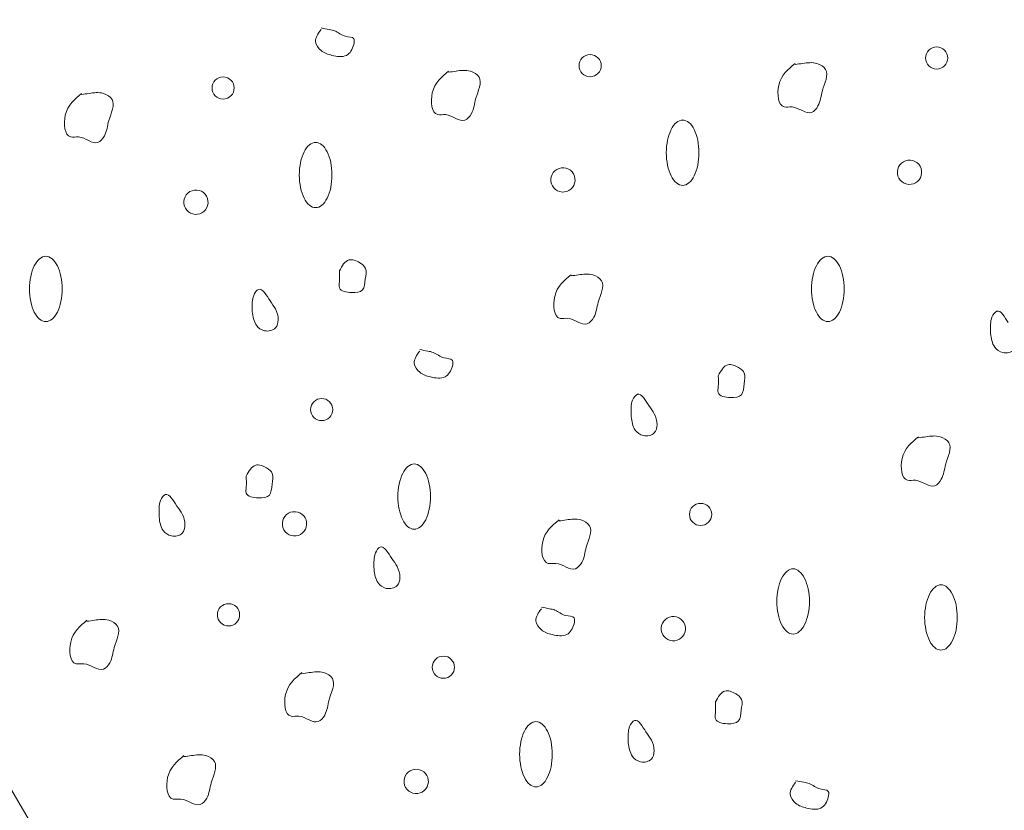
# Model space of a CAD drawing. Units: inches. Extents: x 4569 to 12419, y -27878 to -22389.
# Drawn here: x 5306 to 6026, y -26007 to -25429 of the extents above; entities that cross this region are included whole.
import ezdxf

# ---------------------------------------------------------------- set-up
doc = ezdxf.new("R2010")
doc.units = ezdxf.units.IN
doc.header["$MEASUREMENT"] = 0
doc.layers.add('GRAVEL', color=36, linetype='Continuous', lineweight=13)

msp = doc.modelspace()

# ---------------------------------------------------------------- linework, layer by layer
at = {"layer": 'GRAVEL'}
msp.add_line((4829.16, -25196.91), (5670.47, -26618.73), dxfattribs=at)
for points in [[(5526.43, -25436.05), (5524.28, -25439), (5522.14, -25441.95), (5522.45, -25445.01)], [(5532.4, -25436.05), (5530.39, -25435.68), (5528.41, -25435.31), (5526.43, -25434.95)], [(5536.38, -25437.05), (5535.14, -25436.56), (5533.76, -25436.3), (5532.4, -25436.05)], [(5544.34, -25441.03), (5541.14, -25440.27), (5539.07, -25438.11), (5536.38, -25437.05)], [(5550.31, -25442.82), (5549.39, -25441.4), (5546.59, -25441.56), (5544.34, -25441.03)], [(5522.45, -25445.01), (5522.68, -25447.39), (5524.4, -25449.85), (5526.43, -25451.51)], [(5544.96, -25454.96), (5547.63, -25453.63), (5549.41, -25450.58), (5550.31, -25447)], [(5550.31, -25447), (5550.71, -25445.44), (5550.93, -25443.78), (5550.31, -25442.82)], [(5526.43, -25451.51), (5528.73, -25453.4), (5531.43, -25454.26), (5534.39, -25454.96)], [(5534.39, -25454.96), (5538, -25455.81), (5542.02, -25456.43), (5544.96, -25454.96)], [(5873.18, -25460.9), (5868.09, -25465.07), (5863.01, -25469.23), (5861.24, -25476.83)], [(5878.6, -25460.9), (5876.79, -25461.17), (5874.98, -25461.43), (5873.18, -25461.69)], [(5889.1, -25460.9), (5885.59, -25459.88), (5882.08, -25460.4), (5878.6, -25460.9)], [(5895.46, -25465.23), (5894.26, -25463.21), (5891.68, -25461.65), (5889.1, -25460.9)], [(5619.7, -25466.52), (5614.61, -25470.68), (5609.52, -25474.85), (5607.75, -25482.44)], [(5625.11, -25466.52), (5623.3, -25466.79), (5621.5, -25467.05), (5619.7, -25467.31)], [(5635.62, -25466.52), (5632.1, -25465.5), (5628.59, -25466.01), (5625.11, -25466.52)], [(5641.98, -25470.85), (5640.77, -25468.83), (5638.2, -25467.26), (5635.62, -25466.52)], [(5893.09, -25480.81), (5894.61, -25475.41), (5897.92, -25469.37), (5895.46, -25465.23)], [(5639.6, -25486.42), (5641.12, -25481.02), (5644.44, -25474.98), (5641.98, -25470.85)], [(5861.24, -25476.83), (5859.78, -25483.09), (5860.58, -25491.68), (5865.22, -25492.75)], [(5351.28, -25482.82), (5346.19, -25486.99), (5341.1, -25491.16), (5339.34, -25498.75)], [(5356.69, -25482.82), (5354.88, -25483.09), (5353.08, -25483.35), (5351.28, -25483.61)], [(5367.2, -25482.82), (5363.68, -25481.81), (5360.17, -25482.32), (5356.69, -25482.82)], [(5373.56, -25487.16), (5372.35, -25485.14), (5369.78, -25483.57), (5367.2, -25482.82)], [(5607.75, -25482.44), (5606.3, -25488.71), (5607.09, -25497.29), (5611.73, -25498.36)], [(5889.85, -25492.01), (5891.81, -25488.45), (5891.96, -25484.8), (5893.09, -25480.81)], [(5371.18, -25502.73), (5372.7, -25497.33), (5376.02, -25491.29), (5373.56, -25487.16)], [(5636.36, -25497.63), (5638.33, -25494.07), (5638.47, -25490.42), (5639.6, -25486.42)], [(5885.12, -25496.73), (5886.99, -25496.06), (5888.72, -25494.05), (5889.85, -25492.01)], [(5339.34, -25498.75), (5337.88, -25505.01), (5338.68, -25513.6), (5343.32, -25514.67)], [(5611.73, -25498.36), (5613.33, -25498.74), (5615.39, -25498.21), (5617.39, -25498.36)], [(5617.39, -25498.36), (5622.62, -25498.77), (5627.49, -25503.84), (5631.64, -25502.35)], [(5631.64, -25502.35), (5633.51, -25501.67), (5635.23, -25499.66), (5636.36, -25497.63)], [(5865.22, -25492.75), (5866.82, -25493.12), (5868.87, -25492.6), (5870.87, -25492.75)], [(5870.87, -25492.75), (5876.11, -25493.15), (5880.98, -25498.22), (5885.12, -25496.73)], [(5367.94, -25513.93), (5369.91, -25510.37), (5370.05, -25506.73), (5371.18, -25502.73)], [(5363.22, -25518.65), (5365.09, -25517.98), (5366.82, -25515.97), (5367.94, -25513.93)], [(5343.32, -25514.67), (5344.91, -25515.04), (5346.97, -25514.51), (5348.97, -25514.67)], [(5348.97, -25514.67), (5354.21, -25515.08), (5359.07, -25520.14), (5363.22, -25518.65)], [(5539.82, -25612.68), (5541.78, -25609.1), (5543.74, -25605.52), (5546.79, -25604.72)], [(5546.79, -25604.72), (5549.16, -25604.1), (5552.18, -25605.16), (5554.75, -25606.71)], [(5554.75, -25606.71), (5556.58, -25607.82), (5558.19, -25609.19), (5558.88, -25610.84)], [(5539.82, -25620.64), (5540.09, -25617.84), (5539.96, -25615.26), (5539.82, -25612.68)], [(5558.88, -25610.84), (5559.81, -25613.05), (5559.11, -25615.78), (5558.73, -25618.65)], [(5725.13, -25615.58), (5721.61, -25614.57), (5718.1, -25615.08), (5714.63, -25615.58)], [(5539.82, -25625.07), (5539.41, -25623.84), (5539.68, -25622.21), (5539.82, -25620.64)], [(5558.73, -25618.65), (5558.34, -25621.67), (5558.3, -25624.86), (5556.74, -25626.62)], [(5709.21, -25615.58), (5704.12, -25619.75), (5699.04, -25623.92), (5697.27, -25631.51)], [(5714.63, -25615.58), (5712.81, -25615.85), (5711.01, -25616.12), (5709.21, -25616.38)], [(5731.49, -25619.92), (5730.29, -25617.9), (5727.71, -25616.33), (5725.13, -25615.58)], [(5729.11, -25635.49), (5730.64, -25630.09), (5733.95, -25624.05), (5731.49, -25619.92)], [(5480.73, -25626.24), (5479.32, -25626.72), (5477.91, -25628.71), (5477.13, -25630.6)], [(5489.07, -25634.58), (5486.56, -25630.79), (5483.66, -25625.24), (5480.73, -25626.24)], [(5548.78, -25628.61), (5544.9, -25628.48), (5540.73, -25627.74), (5539.82, -25625.07)], [(5556.74, -25626.62), (5555.18, -25628.37), (5552.09, -25628.71), (5548.78, -25628.61)], [(5476.13, -25635.69), (5476.02, -25637.93), (5476.07, -25640.23), (5476.13, -25642.54)], [(5477.13, -25630.6), (5476.41, -25632.33), (5476.22, -25633.99), (5476.13, -25635.69)], [(5493.05, -25640.55), (5491.98, -25638.53), (5490.59, -25636.88), (5489.07, -25634.58)], [(5697.27, -25631.51), (5695.81, -25637.77), (5696.61, -25646.36), (5701.25, -25647.43)], [(5725.87, -25646.69), (5727.84, -25643.13), (5727.99, -25639.48), (5729.11, -25635.49)], [(5476.13, -25642.54), (5476.62, -25646.13), (5477.11, -25649.72), (5479.12, -25652.49)], [(5495.04, -25648.51), (5495.09, -25645.63), (5494.27, -25642.85), (5493.05, -25640.55)], [(6020.7, -25642.18), (6019.29, -25642.66), (6017.88, -25644.64), (6017.1, -25646.53)], [(6029.04, -25650.51), (6026.53, -25646.73), (6023.63, -25641.18), (6020.7, -25642.18)], [(5493.05, -25654.48), (5494.46, -25652.98), (5495, -25650.72), (5495.04, -25648.51)], [(5701.25, -25647.43), (5702.84, -25647.8), (5704.9, -25647.28), (5706.9, -25647.43)], [(5706.9, -25647.43), (5712.14, -25647.84), (5717.01, -25652.9), (5721.15, -25651.41)], [(5721.15, -25651.41), (5723.02, -25650.74), (5724.75, -25648.73), (5725.87, -25646.69)], [(6017.1, -25646.53), (6016.38, -25648.27), (6016.19, -25649.93), (6016.1, -25651.63)], [(5479.12, -25652.49), (5480.5, -25654.4), (5482.61, -25655.93), (5485.09, -25656.47)], [(5485.09, -25656.47), (5487.92, -25657.09), (5491.21, -25656.43), (5493.05, -25654.48)], [(6016.1, -25651.63), (6015.98, -25653.86), (6016.04, -25656.17), (6016.1, -25658.48)], [(6016.1, -25658.48), (6016.59, -25662.07), (6017.08, -25665.66), (6019.09, -25668.43)], [(5598.54, -25671.4), (5596.39, -25674.34), (5594.25, -25677.29), (5594.56, -25680.36)], [(5604.51, -25671.4), (5602.5, -25671.03), (5600.52, -25670.66), (5598.54, -25670.3)], [(5608.49, -25672.4), (5607.25, -25671.91), (5605.87, -25671.65), (5604.51, -25671.4)], [(5616.45, -25676.38), (5613.25, -25675.62), (5611.19, -25673.45), (5608.49, -25672.4)], [(6019.09, -25668.43), (6020.47, -25670.34), (6022.59, -25671.86), (6025.06, -25672.41)], [(6025.06, -25672.41), (6027.88, -25673.03), (6031.18, -25672.38), (6033.02, -25670.42)], [(5622.42, -25678.17), (5621.5, -25676.75), (5618.7, -25676.91), (5616.45, -25676.38)], [(5622.42, -25682.35), (5622.81, -25680.78), (5623.04, -25679.12), (5622.42, -25678.17)], [(5594.56, -25680.36), (5594.8, -25682.74), (5596.52, -25685.2), (5598.54, -25686.86)], [(5617.07, -25690.31), (5619.74, -25688.98), (5621.52, -25685.93), (5622.42, -25682.35)], [(5816.9, -25689.42), (5818.86, -25685.84), (5820.82, -25682.26), (5823.87, -25681.46)], [(5823.87, -25681.46), (5826.24, -25680.84), (5829.26, -25681.89), (5831.83, -25683.45)], [(5831.83, -25683.45), (5833.66, -25684.56), (5835.27, -25685.93), (5835.96, -25687.58)], [(5598.54, -25686.86), (5600.84, -25688.75), (5603.54, -25689.61), (5606.5, -25690.31)], [(5606.5, -25690.31), (5610.11, -25691.16), (5614.13, -25691.77), (5617.07, -25690.31)], [(5816.9, -25697.38), (5817.17, -25694.58), (5817.04, -25692), (5816.9, -25689.42)], [(5835.96, -25687.58), (5836.89, -25689.8), (5836.19, -25692.52), (5835.81, -25695.39)], [(5816.9, -25701.81), (5816.49, -25700.58), (5816.76, -25698.94), (5816.9, -25697.38)], [(5835.81, -25695.39), (5835.42, -25698.41), (5835.39, -25701.6), (5833.82, -25703.35)], [(5754.21, -25707.34), (5753.49, -25709.07), (5753.3, -25710.73), (5753.21, -25712.43)], [(5757.81, -25702.98), (5756.41, -25703.46), (5754.99, -25705.45), (5754.21, -25707.34)], [(5766.15, -25711.32), (5763.64, -25707.53), (5760.75, -25701.98), (5757.81, -25702.98)], [(5825.86, -25705.35), (5821.98, -25705.22), (5817.81, -25704.48), (5816.9, -25701.81)], [(5833.82, -25703.35), (5832.26, -25705.11), (5829.17, -25705.45), (5825.86, -25705.35)], [(5753.21, -25712.43), (5753.1, -25714.67), (5753.15, -25716.97), (5753.21, -25719.28)], [(5770.13, -25717.29), (5769.06, -25715.27), (5767.68, -25713.62), (5766.15, -25711.32)], [(5753.21, -25719.28), (5753.7, -25722.87), (5754.19, -25726.46), (5756.2, -25729.23)], [(5772.12, -25725.25), (5772.17, -25722.37), (5771.36, -25719.59), (5770.13, -25717.29)], [(5756.2, -25729.23), (5757.58, -25731.14), (5759.7, -25732.66), (5762.17, -25733.21)], [(5770.13, -25731.22), (5771.54, -25729.72), (5772.08, -25727.45), (5772.12, -25725.25)], [(5762.17, -25733.21), (5765, -25733.83), (5768.29, -25733.18), (5770.13, -25731.22)], [(5963.36, -25734.11), (5958.27, -25738.27), (5953.18, -25742.44), (5951.42, -25750.04)], [(5968.77, -25734.11), (5966.96, -25734.38), (5965.16, -25734.64), (5963.36, -25734.9)], [(5979.28, -25734.11), (5975.76, -25733.09), (5972.25, -25733.6), (5968.77, -25734.11)], [(5985.64, -25738.44), (5984.43, -25736.42), (5981.85, -25734.85), (5979.28, -25734.11)], [(5983.26, -25754.02), (5984.78, -25748.62), (5988.1, -25742.58), (5985.64, -25738.44)], [(5951.42, -25750.04), (5949.95, -25756.3), (5950.76, -25764.89), (5955.4, -25765.96)], [(5471.66, -25762.87), (5473.62, -25759.29), (5475.58, -25755.71), (5478.63, -25754.91)], [(5478.63, -25754.91), (5480.99, -25754.29), (5484.02, -25755.34), (5486.59, -25756.9)], [(5486.59, -25756.9), (5488.42, -25758.02), (5490.03, -25759.38), (5490.72, -25761.04)], [(5980.02, -25765.22), (5981.99, -25761.66), (5982.13, -25758.01), (5983.26, -25754.02)], [(5471.66, -25770.83), (5471.93, -25768.03), (5471.79, -25765.45), (5471.66, -25762.87)], [(5490.72, -25761.04), (5491.65, -25763.25), (5490.95, -25765.98), (5490.57, -25768.84)], [(5955.4, -25765.96), (5956.99, -25766.33), (5959.05, -25765.8), (5961.05, -25765.96)], [(5961.05, -25765.96), (5966.29, -25766.36), (5971.15, -25771.43), (5975.3, -25769.94)], [(5975.3, -25769.94), (5977.17, -25769.27), (5978.89, -25767.25), (5980.02, -25765.22)], [(5471.66, -25775.26), (5471.24, -25774.03), (5471.51, -25772.4), (5471.66, -25770.83)], [(5490.57, -25768.84), (5490.18, -25771.86), (5490.14, -25775.05), (5488.58, -25776.81)], [(5412.57, -25776.43), (5411.16, -25776.91), (5409.75, -25778.9), (5408.97, -25780.79)], [(5420.91, -25784.77), (5418.4, -25780.98), (5415.5, -25775.44), (5412.57, -25776.43)], [(5480.62, -25778.8), (5476.74, -25778.67), (5472.57, -25777.93), (5471.66, -25775.26)], [(5488.58, -25776.81), (5487.02, -25778.57), (5483.92, -25778.9), (5480.62, -25778.8)], [(5407.97, -25785.88), (5407.85, -25788.12), (5407.91, -25790.42), (5407.97, -25792.73)], [(5408.97, -25780.79), (5408.25, -25782.53), (5408.06, -25784.18), (5407.97, -25785.88)], [(5424.89, -25790.74), (5423.82, -25788.72), (5422.44, -25787.07), (5420.91, -25784.77)], [(5407.97, -25792.73), (5408.46, -25796.32), (5408.95, -25799.91), (5410.96, -25802.68)], [(5426.88, -25798.7), (5426.93, -25795.83), (5426.11, -25793.04), (5424.89, -25790.74)], [(5716.39, -25794.91), (5712.87, -25793.89), (5709.36, -25794.4), (5705.88, -25794.91)], [(5424.89, -25804.67), (5426.3, -25803.17), (5426.84, -25800.91), (5426.88, -25798.7)], [(5700.47, -25794.91), (5695.38, -25799.08), (5690.29, -25803.24), (5688.53, -25810.83)], [(5705.88, -25794.91), (5704.07, -25795.18), (5702.27, -25795.44), (5700.47, -25795.7)], [(5722.75, -25799.24), (5721.55, -25797.22), (5718.96, -25795.66), (5716.39, -25794.91)], [(5720.37, -25814.81), (5721.89, -25809.42), (5725.21, -25803.38), (5722.75, -25799.24)], [(5410.96, -25802.68), (5412.34, -25804.6), (5414.46, -25806.12), (5416.93, -25806.66)], [(5416.93, -25806.66), (5419.76, -25807.28), (5423.05, -25806.63), (5424.89, -25804.67)], [(5569.74, -25814.79), (5568.34, -25815.27), (5566.92, -25817.25), (5566.14, -25819.15)], [(5569.74, -25814.79), (5568.34, -25815.27), (5566.92, -25817.25), (5566.14, -25819.15)], [(5578.08, -25823.13), (5575.57, -25819.34), (5572.68, -25813.79), (5569.74, -25814.79)], [(5578.08, -25823.13), (5575.57, -25819.34), (5572.68, -25813.79), (5569.74, -25814.79)], [(5688.53, -25810.83), (5687.07, -25817.09), (5687.87, -25825.69), (5692.51, -25826.76)], [(5717.13, -25826.02), (5719.1, -25822.46), (5719.24, -25818.82), (5720.37, -25814.81)], [(5566.14, -25819.15), (5565.42, -25820.88), (5565.23, -25822.54), (5565.15, -25824.24)], [(5566.14, -25819.15), (5565.42, -25820.88), (5565.23, -25822.54), (5565.15, -25824.24)], [(5582.06, -25829.1), (5580.99, -25827.08), (5579.61, -25825.43), (5578.08, -25823.13)], [(5582.06, -25829.1), (5580.99, -25827.08), (5579.61, -25825.43), (5578.08, -25823.13)], [(5565.15, -25824.24), (5565.03, -25826.48), (5565.09, -25828.79), (5565.15, -25831.09)], [(5565.15, -25824.24), (5565.03, -25826.48), (5565.09, -25828.79), (5565.15, -25831.09)], [(5584.05, -25837.06), (5584.1, -25834.18), (5583.29, -25831.41), (5582.06, -25829.1)], [(5584.05, -25837.06), (5584.1, -25834.18), (5583.29, -25831.41), (5582.06, -25829.1)], [(5692.51, -25826.76), (5694.1, -25827.13), (5696.16, -25826.6), (5698.16, -25826.76)], [(5698.16, -25826.76), (5703.4, -25827.17), (5708.27, -25832.23), (5712.41, -25830.74)], [(5712.41, -25830.74), (5714.28, -25830.06), (5716.01, -25828.05), (5717.13, -25826.02)], [(5565.15, -25831.09), (5565.63, -25834.68), (5566.12, -25838.27), (5568.13, -25841.04)], [(5565.15, -25831.09), (5565.63, -25834.68), (5566.12, -25838.27), (5568.13, -25841.04)], [(5582.06, -25843.03), (5583.47, -25841.53), (5584.02, -25839.27), (5584.05, -25837.06)], [(5582.06, -25843.03), (5583.47, -25841.53), (5584.02, -25839.27), (5584.05, -25837.06)], [(5568.13, -25841.04), (5569.52, -25842.95), (5571.63, -25844.48), (5574.1, -25845.02)], [(5568.13, -25841.04), (5569.52, -25842.95), (5571.63, -25844.48), (5574.1, -25845.02)], [(5574.1, -25845.02), (5576.93, -25845.65), (5580.23, -25844.98), (5582.06, -25843.03)], [(5574.1, -25845.02), (5576.93, -25845.65), (5580.23, -25844.98), (5582.06, -25843.03)], [(5693.52, -25859.95), (5691.51, -25859.58), (5689.53, -25859.21), (5687.55, -25858.84)], [(5693.52, -25859.95), (5691.51, -25859.58), (5689.53, -25859.21), (5687.55, -25858.84)], [(5687.55, -25859.95), (5685.41, -25862.89), (5683.27, -25865.84), (5683.57, -25868.9)], [(5687.55, -25859.95), (5685.41, -25862.89), (5683.27, -25865.84), (5683.57, -25868.9)], [(5697.5, -25860.94), (5696.26, -25860.45), (5694.88, -25860.2), (5693.52, -25859.95)], [(5697.5, -25860.94), (5696.26, -25860.45), (5694.88, -25860.2), (5693.52, -25859.95)], [(5705.47, -25864.92), (5702.26, -25864.16), (5700.2, -25862), (5697.5, -25860.94)], [(5705.47, -25864.92), (5702.26, -25864.16), (5700.2, -25862), (5697.5, -25860.94)], [(5711.44, -25866.72), (5710.51, -25865.3), (5707.71, -25865.46), (5705.47, -25864.92)], [(5711.44, -25866.72), (5710.51, -25865.3), (5707.71, -25865.46), (5705.47, -25864.92)], [(5711.44, -25870.89), (5711.83, -25869.33), (5712.06, -25867.67), (5711.44, -25866.72)], [(5711.44, -25870.89), (5711.83, -25869.33), (5712.06, -25867.67), (5711.44, -25866.72)], [(5355.22, -25868.37), (5350.14, -25872.53), (5345.05, -25876.69), (5343.28, -25884.29)], [(5360.64, -25868.37), (5358.83, -25868.63), (5357.03, -25868.89), (5355.22, -25869.15)], [(5371.15, -25868.37), (5367.63, -25867.34), (5364.12, -25867.86), (5360.64, -25868.37)], [(5377.5, -25872.69), (5376.3, -25870.67), (5373.73, -25869.11), (5371.15, -25868.37)], [(5375.13, -25888.27), (5376.65, -25882.87), (5379.97, -25876.83), (5377.5, -25872.69)], [(5683.57, -25868.9), (5683.81, -25871.29), (5685.53, -25873.75), (5687.55, -25875.41)], [(5683.57, -25868.9), (5683.81, -25871.29), (5685.53, -25873.75), (5687.55, -25875.41)], [(5706.08, -25878.86), (5708.75, -25877.53), (5710.53, -25874.48), (5711.44, -25870.89)], [(5706.08, -25878.86), (5708.75, -25877.53), (5710.53, -25874.48), (5711.44, -25870.89)], [(5687.55, -25875.41), (5689.85, -25877.3), (5692.55, -25878.16), (5695.51, -25878.86)], [(5687.55, -25875.41), (5689.85, -25877.3), (5692.55, -25878.16), (5695.51, -25878.86)], [(5695.51, -25878.86), (5699.13, -25879.71), (5703.14, -25880.32), (5706.08, -25878.86)], [(5695.51, -25878.86), (5699.13, -25879.71), (5703.14, -25880.32), (5706.08, -25878.86)], [(5343.28, -25884.29), (5341.83, -25890.55), (5342.62, -25899.14), (5347.26, -25900.21)], [(5371.89, -25899.47), (5373.86, -25895.91), (5374, -25892.27), (5375.13, -25888.27)], [(5347.26, -25900.21), (5348.86, -25900.58), (5350.92, -25900.05), (5352.92, -25900.21)], [(5352.92, -25900.21), (5358.15, -25900.62), (5363.02, -25905.69), (5367.17, -25904.19)], [(5367.17, -25904.19), (5369.04, -25903.52), (5370.76, -25901.51), (5371.89, -25899.47)], [(5512.4, -25906.72), (5507.31, -25910.89), (5502.23, -25915.06), (5500.46, -25922.64)], [(5512.4, -25906.72), (5507.31, -25910.89), (5502.23, -25915.06), (5500.46, -25922.64)], [(5517.82, -25906.72), (5516.01, -25906.99), (5514.2, -25907.25), (5512.4, -25907.51)], [(5517.82, -25906.72), (5516.01, -25906.99), (5514.2, -25907.25), (5512.4, -25907.51)], [(5528.32, -25906.72), (5524.81, -25905.71), (5521.29, -25906.22), (5517.82, -25906.72)], [(5528.32, -25906.72), (5524.81, -25905.71), (5521.29, -25906.22), (5517.82, -25906.72)], [(5534.68, -25911.05), (5533.48, -25909.03), (5530.9, -25907.47), (5528.32, -25906.72)], [(5534.68, -25911.05), (5533.48, -25909.03), (5530.9, -25907.47), (5528.32, -25906.72)], [(5532.3, -25926.62), (5533.83, -25921.23), (5537.14, -25915.19), (5534.68, -25911.05)], [(5532.3, -25926.62), (5533.83, -25921.23), (5537.14, -25915.19), (5534.68, -25911.05)], [(5500.46, -25922.64), (5499, -25928.9), (5499.8, -25937.5), (5504.44, -25938.57)], [(5500.46, -25922.64), (5499, -25928.9), (5499.8, -25937.5), (5504.44, -25938.57)], [(5814.8, -25928.16), (5816.76, -25924.58), (5818.72, -25921), (5821.77, -25920.2)], [(5821.77, -25920.2), (5824.14, -25919.57), (5827.16, -25920.63), (5829.73, -25922.19)], [(5829.73, -25922.19), (5831.56, -25923.29), (5833.17, -25924.66), (5833.86, -25926.32)], [(5529.07, -25937.82), (5531.03, -25934.27), (5531.18, -25930.62), (5532.3, -25926.62)], [(5529.07, -25937.82), (5531.03, -25934.27), (5531.18, -25930.62), (5532.3, -25926.62)], [(5814.8, -25936.12), (5815.07, -25933.3), (5814.94, -25930.73), (5814.8, -25928.16)], [(5833.86, -25926.32), (5834.79, -25928.53), (5834.09, -25931.25), (5833.71, -25934.13)], [(5504.44, -25938.57), (5506.04, -25938.94), (5508.09, -25938.41), (5510.09, -25938.57)], [(5504.44, -25938.57), (5506.04, -25938.94), (5508.09, -25938.41), (5510.09, -25938.57)], [(5510.09, -25938.57), (5515.33, -25938.98), (5520.2, -25944.04), (5524.34, -25942.55)], [(5510.09, -25938.57), (5515.33, -25938.98), (5520.2, -25944.04), (5524.34, -25942.55)], [(5524.34, -25942.55), (5526.22, -25941.87), (5527.94, -25939.86), (5529.07, -25937.82)], [(5524.34, -25942.55), (5526.22, -25941.87), (5527.94, -25939.86), (5529.07, -25937.82)], [(5814.8, -25940.54), (5814.39, -25939.32), (5814.66, -25937.68), (5814.8, -25936.12)], [(5833.71, -25934.13), (5833.32, -25937.15), (5833.28, -25940.33), (5831.72, -25942.09)], [(5752.11, -25946.07), (5751.39, -25947.81), (5751.2, -25949.47), (5751.11, -25951.16)], [(5755.71, -25941.71), (5754.31, -25942.19), (5752.89, -25944.17), (5752.11, -25946.07)], [(5764.05, -25950.05), (5761.54, -25946.26), (5758.64, -25940.71), (5755.71, -25941.71)], [(5823.76, -25944.08), (5819.88, -25943.95), (5815.71, -25943.21), (5814.8, -25940.54)], [(5831.72, -25942.09), (5830.16, -25943.85), (5827.07, -25944.19), (5823.76, -25944.08)], [(5751.11, -25951.16), (5751, -25953.4), (5751.05, -25955.71), (5751.11, -25958.01)], [(5768.03, -25956.02), (5766.96, -25954.01), (5765.58, -25952.36), (5764.05, -25950.05)], [(5751.11, -25958.01), (5751.6, -25961.6), (5752.09, -25965.19), (5754.1, -25967.96)], [(5770.02, -25963.98), (5770.07, -25961.1), (5769.25, -25958.33), (5768.03, -25956.02)], [(5426.15, -25967.41), (5421.06, -25971.58), (5415.98, -25975.74), (5414.21, -25983.34)], [(5431.57, -25967.41), (5429.76, -25967.67), (5427.95, -25967.94), (5426.15, -25968.2)], [(5442.08, -25967.41), (5438.56, -25966.4), (5435.05, -25966.91), (5431.57, -25967.41)], [(5448.43, -25971.74), (5447.23, -25969.73), (5444.65, -25968.16), (5442.08, -25967.41)], [(5768.03, -25969.95), (5769.44, -25968.45), (5769.98, -25966.19), (5770.02, -25963.98)], [(5446.06, -25987.32), (5447.58, -25981.92), (5450.89, -25975.88), (5448.43, -25971.74)], [(5754.1, -25967.96), (5755.48, -25969.88), (5757.59, -25971.4), (5760.07, -25971.94)], [(5760.07, -25971.94), (5762.9, -25972.57), (5766.19, -25971.91), (5768.03, -25969.95)], [(5414.21, -25983.34), (5412.75, -25989.6), (5413.55, -25998.19), (5418.19, -25999.26)], [(5442.82, -25998.52), (5444.79, -25994.96), (5444.93, -25991.31), (5446.06, -25987.32)], [(5873.52, -25986.87), (5871.38, -25989.82), (5869.23, -25992.76), (5869.54, -25995.83)], [(5879.49, -25986.87), (5877.48, -25986.5), (5875.5, -25986.14), (5873.52, -25985.77)], [(5883.47, -25987.86), (5882.23, -25987.38), (5880.85, -25987.13), (5879.49, -25986.87)], [(5891.43, -25991.85), (5888.23, -25991.09), (5886.17, -25988.93), (5883.47, -25987.86)], [(5869.54, -25995.83), (5869.78, -25998.22), (5871.5, -26000.67), (5873.52, -26002.33)], [(5897.4, -25993.64), (5896.48, -25992.22), (5893.68, -25992.38), (5891.43, -25991.85)], [(5897.4, -25997.82), (5897.79, -25996.26), (5898.02, -25994.59), (5897.4, -25993.64)], [(5418.19, -25999.26), (5419.79, -25999.63), (5421.85, -25999.1), (5423.85, -25999.26)], [(5423.85, -25999.26), (5429.08, -25999.67), (5433.95, -26004.73), (5438.09, -26003.24)], [(5438.09, -26003.24), (5439.97, -26002.56), (5441.69, -26000.56), (5442.82, -25998.52)], [(5873.52, -26002.33), (5875.82, -26004.22), (5878.52, -26005.08), (5881.48, -26005.78)], [(5892.05, -26005.78), (5894.72, -26004.45), (5896.5, -26001.4), (5897.4, -25997.82)], [(5881.48, -26005.78), (5885.09, -26006.63), (5889.11, -26007.25), (5892.05, -26005.78)]]:
    msp.add_open_spline(points, degree=3, dxfattribs=at)
for points in [[(5984.8, -25456.92), (5984.8, -25454.77), (5983.94, -25452.7), (5982.42, -25451.18), (5980.9, -25449.66), (5978.83, -25448.81), (5976.68, -25448.81), (5974.53, -25448.81), (5972.46, -25449.66), (5970.94, -25451.18), (5969.42, -25452.7), (5968.56, -25454.77), (5968.56, -25456.92), (5968.56, -25459.08), (5969.42, -25461.14), (5970.94, -25462.66), (5972.46, -25464.18), (5974.53, -25465.04), (5976.68, -25465.04), (5978.83, -25465.04), (5980.9, -25464.18), (5982.42, -25462.66), (5983.94, -25461.14), (5984.8, -25459.08), (5984.8, -25456.92)], [(5731.31, -25462.54), (5731.31, -25460.39), (5730.46, -25458.32), (5728.94, -25456.8), (5727.41, -25455.28), (5725.35, -25454.43), (5723.2, -25454.43), (5721.04, -25454.43), (5718.98, -25455.28), (5717.46, -25456.8), (5715.93, -25458.32), (5715.08, -25460.39), (5715.08, -25462.54), (5715.08, -25464.69), (5715.93, -25466.76), (5717.46, -25468.28), (5718.98, -25469.8), (5721.04, -25470.66), (5723.2, -25470.66), (5725.35, -25470.66), (5727.41, -25469.8), (5728.94, -25468.28), (5730.46, -25466.76), (5731.31, -25464.69), (5731.31, -25462.54)], [(5462.89, -25478.84), (5462.89, -25476.69), (5462.04, -25474.63), (5460.52, -25473.1), (5458.99, -25471.58), (5456.93, -25470.73), (5454.77, -25470.73), (5452.62, -25470.73), (5450.56, -25471.58), (5449.04, -25473.1), (5447.51, -25474.63), (5446.66, -25476.69), (5446.66, -25478.84), (5446.66, -25481), (5447.51, -25483.06), (5449.04, -25484.59), (5450.56, -25486.11), (5452.62, -25486.96), (5454.77, -25486.96), (5456.93, -25486.96), (5458.99, -25486.11), (5460.52, -25484.59), (5462.04, -25483.06), (5462.89, -25481), (5462.89, -25478.84)], [(5802.81, -25526.23), (5802.81, -25532.49), (5801.52, -25538.7), (5799.31, -25543.12), (5797.1, -25547.54), (5794, -25550.11), (5790.87, -25550.11), (5787.74, -25550.11), (5784.64, -25547.54), (5782.42, -25543.12), (5780.21, -25538.7), (5778.92, -25532.49), (5778.92, -25526.23), (5778.92, -25519.98), (5780.21, -25513.77), (5782.42, -25509.34), (5784.64, -25504.92), (5787.74, -25502.35), (5790.87, -25502.35), (5794, -25502.35), (5797.1, -25504.92), (5799.31, -25509.34), (5801.52, -25513.77), (5802.81, -25519.98), (5802.81, -25526.23)], [(5534.39, -25542.54), (5534.39, -25548.79), (5533.1, -25555), (5530.89, -25559.43), (5528.68, -25563.85), (5525.57, -25566.42), (5522.45, -25566.42), (5519.32, -25566.42), (5516.21, -25563.85), (5514, -25559.43), (5511.79, -25555), (5510.51, -25548.79), (5510.51, -25542.54), (5510.51, -25536.29), (5511.79, -25530.07), (5514, -25525.64), (5516.21, -25521.23), (5519.32, -25518.65), (5522.45, -25518.65), (5525.57, -25518.65), (5528.68, -25521.23), (5530.89, -25525.64), (5533.1, -25530.07), (5534.39, -25536.29), (5534.39, -25542.54)], [(5952.8, -25548.48), (5954.91, -25549.53), (5957.35, -25549.71), (5959.59, -25548.96), (5961.83, -25548.21), (5963.68, -25546.61), (5964.74, -25544.5), (5965.79, -25542.39), (5965.97, -25539.94), (5965.22, -25537.7), (5964.47, -25535.46), (5962.87, -25533.61), (5960.76, -25532.55), (5958.65, -25531.5), (5956.2, -25531.32), (5953.96, -25532.07), (5951.72, -25532.82), (5949.87, -25534.43), (5948.81, -25536.53), (5947.76, -25538.65), (5947.58, -25541.1), (5948.33, -25543.33), (5949.08, -25545.57), (5950.68, -25547.42), (5952.8, -25548.48)], [(5699.31, -25554.1), (5701.42, -25555.15), (5703.87, -25555.32), (5706.11, -25554.58), (5708.35, -25553.83), (5710.2, -25552.23), (5711.25, -25550.11), (5712.31, -25548.01), (5712.48, -25545.56), (5711.74, -25543.32), (5710.99, -25541.08), (5709.38, -25539.23), (5707.27, -25538.17), (5705.16, -25537.12), (5702.72, -25536.94), (5700.48, -25537.69), (5698.24, -25538.44), (5696.39, -25540.05), (5695.33, -25542.15), (5694.28, -25544.27), (5694.1, -25546.71), (5694.85, -25548.95), (5695.6, -25551.19), (5697.2, -25553.04), (5699.31, -25554.1)], [(5430.89, -25570.4), (5433, -25571.46), (5435.45, -25571.63), (5437.69, -25570.88), (5439.92, -25570.14), (5441.78, -25568.53), (5442.83, -25566.42), (5443.89, -25564.31), (5444.06, -25561.87), (5443.31, -25559.63), (5442.57, -25557.39), (5440.96, -25555.54), (5438.85, -25554.48), (5436.74, -25553.42), (5434.3, -25553.25), (5432.06, -25554), (5429.82, -25554.74), (5427.96, -25556.35), (5426.91, -25558.46), (5425.85, -25560.57), (5425.68, -25563.01), (5426.43, -25565.25), (5427.17, -25567.5), (5428.78, -25569.34), (5430.89, -25570.4)], [(5337.04, -25625.93), (5337.04, -25632.18), (5335.75, -25638.4), (5333.54, -25642.82), (5331.33, -25647.24), (5328.22, -25649.81), (5325.1, -25649.81), (5321.97, -25649.81), (5318.86, -25647.24), (5316.65, -25642.82), (5314.44, -25638.4), (5313.15, -25632.18), (5313.15, -25625.93), (5313.15, -25619.67), (5314.44, -25613.46), (5316.65, -25609.04), (5318.86, -25604.62), (5321.97, -25602.05), (5325.1, -25602.05), (5328.22, -25602.05), (5331.33, -25604.62), (5333.54, -25609.04), (5335.75, -25613.46), (5337.04, -25619.67), (5337.04, -25625.93)], [(5909.03, -25625.93), (5909.03, -25632.18), (5907.75, -25638.4), (5905.54, -25642.82), (5903.33, -25647.24), (5900.22, -25649.81), (5897.09, -25649.81), (5893.97, -25649.81), (5890.86, -25647.24), (5888.65, -25642.82), (5886.44, -25638.4), (5885.15, -25632.18), (5885.15, -25625.93), (5885.15, -25619.67), (5886.44, -25613.46), (5888.65, -25609.04), (5890.86, -25604.62), (5893.97, -25602.05), (5897.09, -25602.05), (5900.22, -25602.05), (5903.33, -25604.62), (5905.54, -25609.04), (5907.75, -25613.46), (5909.03, -25619.67), (5909.03, -25625.93)], [(5535, -25714.19), (5535, -25712.04), (5534.15, -25709.97), (5532.63, -25708.45), (5531.1, -25706.93), (5529.04, -25706.07), (5526.89, -25706.07), (5524.73, -25706.07), (5522.67, -25706.93), (5521.15, -25708.45), (5519.62, -25709.97), (5518.77, -25712.04), (5518.77, -25714.19), (5518.77, -25716.34), (5519.62, -25718.41), (5521.15, -25719.93), (5522.67, -25721.46), (5524.73, -25722.31), (5526.89, -25722.31), (5529.04, -25722.31), (5531.1, -25721.46), (5532.63, -25719.93), (5534.15, -25718.41), (5535, -25716.34), (5535, -25714.19)], [(5606.5, -25777.88), (5606.5, -25784.14), (5605.22, -25790.35), (5603, -25794.77), (5600.79, -25799.19), (5597.68, -25801.77), (5594.56, -25801.77), (5591.43, -25801.77), (5588.32, -25799.19), (5586.11, -25794.77), (5583.9, -25790.35), (5582.62, -25784.14), (5582.62, -25777.88), (5582.62, -25771.63), (5583.9, -25765.42), (5586.11, -25760.99), (5588.32, -25756.57), (5591.43, -25754), (5594.56, -25754), (5597.68, -25754), (5600.79, -25756.57), (5603, -25760.99), (5605.22, -25765.42), (5606.5, -25771.63), (5606.5, -25777.88)], [(5812.09, -25790.93), (5812.09, -25788.78), (5811.23, -25786.71), (5809.71, -25785.19), (5808.18, -25783.67), (5806.12, -25782.82), (5803.97, -25782.82), (5801.81, -25782.82), (5799.75, -25783.67), (5798.23, -25785.19), (5796.7, -25786.71), (5795.85, -25788.78), (5795.85, -25790.93), (5795.85, -25793.08), (5796.7, -25795.15), (5798.23, -25796.67), (5799.75, -25798.2), (5801.81, -25799.05), (5803.97, -25799.05), (5806.12, -25799.05), (5808.18, -25798.2), (5809.71, -25796.67), (5811.23, -25795.15), (5812.09, -25793.08), (5812.09, -25790.93)], [(5503, -25805.75), (5505.11, -25806.81), (5507.56, -25806.98), (5509.8, -25806.23), (5512.04, -25805.49), (5513.89, -25803.88), (5514.95, -25801.77), (5516, -25799.65), (5516.17, -25797.22), (5515.43, -25794.97), (5514.68, -25792.73), (5513.08, -25790.88), (5510.96, -25789.83), (5508.85, -25788.77), (5506.41, -25788.6), (5504.17, -25789.35), (5501.93, -25790.09), (5500.08, -25791.69), (5499.02, -25793.81), (5497.96, -25795.92), (5497.79, -25798.36), (5498.54, -25800.6), (5499.28, -25802.84), (5500.89, -25804.69), (5503, -25805.75)], [(5883.58, -25854.62), (5883.58, -25860.88), (5882.3, -25867.09), (5880.08, -25871.51), (5877.87, -25875.93), (5874.76, -25878.51), (5871.64, -25878.51), (5868.51, -25878.51), (5865.41, -25875.93), (5863.19, -25871.51), (5860.98, -25867.09), (5859.7, -25860.88), (5859.7, -25854.62), (5859.7, -25848.37), (5860.98, -25842.16), (5863.19, -25837.73), (5865.41, -25833.31), (5868.51, -25830.74), (5871.64, -25830.74), (5874.76, -25830.74), (5877.87, -25833.31), (5880.08, -25837.73), (5882.3, -25842.16), (5883.58, -25848.37), (5883.58, -25854.62)], [(5991.73, -25866.34), (5991.73, -25872.59), (5990.44, -25878.81), (5988.23, -25883.23), (5986.02, -25887.65), (5982.91, -25890.22), (5979.79, -25890.22), (5976.66, -25890.22), (5973.55, -25887.65), (5971.34, -25883.23), (5969.13, -25878.81), (5967.85, -25872.59), (5967.85, -25866.34), (5967.85, -25860.09), (5969.13, -25853.87), (5971.34, -25849.45), (5973.55, -25845.02), (5976.66, -25842.45), (5979.79, -25842.45), (5982.91, -25842.45), (5986.02, -25845.02), (5988.23, -25849.45), (5990.44, -25853.87), (5991.73, -25860.09), (5991.73, -25866.34)], [(5466.84, -25864.39), (5466.84, -25862.23), (5465.99, -25860.16), (5464.47, -25858.64), (5462.94, -25857.12), (5460.88, -25856.27), (5458.72, -25856.27), (5456.57, -25856.27), (5454.51, -25857.12), (5452.98, -25858.64), (5451.46, -25860.16), (5450.61, -25862.23), (5450.61, -25864.39), (5450.61, -25866.53), (5451.46, -25868.6), (5452.98, -25870.12), (5454.51, -25871.65), (5456.57, -25872.5), (5458.72, -25872.5), (5460.88, -25872.5), (5462.94, -25871.65), (5464.47, -25870.12), (5465.99, -25868.6), (5466.84, -25866.53), (5466.84, -25864.39)], [(5780.08, -25882.49), (5782.19, -25883.55), (5784.64, -25883.72), (5786.88, -25882.97), (5789.12, -25882.23), (5790.97, -25880.62), (5792.03, -25878.51), (5793.08, -25876.4), (5793.25, -25873.95), (5792.51, -25871.71), (5791.76, -25869.47), (5790.16, -25867.62), (5788.04, -25866.56), (5785.93, -25865.51), (5783.49, -25865.34), (5781.25, -25866.09), (5779.01, -25866.83), (5777.16, -25868.44), (5776.1, -25870.55), (5775.05, -25872.66), (5774.87, -25875.1), (5775.62, -25877.34), (5776.36, -25879.58), (5777.97, -25881.43), (5780.08, -25882.49)], [(5624.02, -25902.74), (5624.02, -25900.59), (5623.16, -25898.52), (5621.64, -25897), (5620.12, -25895.48), (5618.05, -25894.62), (5615.9, -25894.62), (5613.75, -25894.62), (5611.68, -25895.48), (5610.16, -25897), (5608.64, -25898.52), (5607.78, -25900.59), (5607.78, -25902.74), (5607.78, -25904.89), (5608.64, -25906.96), (5610.16, -25908.48), (5611.68, -25910), (5613.75, -25910.86), (5615.9, -25910.86), (5618.05, -25910.86), (5620.12, -25910), (5621.64, -25908.48), (5623.16, -25906.96), (5624.02, -25904.89), (5624.02, -25902.74)], [(5624.02, -25902.74), (5624.02, -25900.59), (5623.16, -25898.52), (5621.64, -25897), (5620.12, -25895.48), (5618.05, -25894.62), (5615.9, -25894.62), (5613.75, -25894.62), (5611.68, -25895.48), (5610.16, -25897), (5608.64, -25898.52), (5607.78, -25900.59), (5607.78, -25902.74), (5607.78, -25904.89), (5608.64, -25906.96), (5610.16, -25908.48), (5611.68, -25910), (5613.75, -25910.86), (5615.9, -25910.86), (5618.05, -25910.86), (5620.12, -25910), (5621.64, -25908.48), (5623.16, -25906.96), (5624.02, -25904.89), (5624.02, -25902.74)], [(5695.51, -25966.43), (5695.51, -25972.68), (5694.23, -25978.9), (5692.02, -25983.32), (5689.81, -25987.74), (5686.7, -25990.32), (5683.57, -25990.32), (5680.45, -25990.32), (5677.34, -25987.74), (5675.13, -25983.32), (5672.92, -25978.9), (5671.63, -25972.68), (5671.63, -25966.43), (5671.63, -25960.18), (5672.92, -25953.97), (5675.13, -25949.54), (5677.34, -25945.12), (5680.45, -25942.55), (5683.57, -25942.55), (5686.7, -25942.55), (5689.81, -25945.12), (5692.02, -25949.54), (5694.23, -25953.97), (5695.51, -25960.18), (5695.51, -25966.43)], [(5695.51, -25966.43), (5695.51, -25972.68), (5694.23, -25978.9), (5692.02, -25983.32), (5689.81, -25987.74), (5686.7, -25990.32), (5683.57, -25990.32), (5680.45, -25990.32), (5677.34, -25987.74), (5675.13, -25983.32), (5672.92, -25978.9), (5671.63, -25972.68), (5671.63, -25966.43), (5671.63, -25960.18), (5672.92, -25953.97), (5675.13, -25949.54), (5677.34, -25945.12), (5680.45, -25942.55), (5683.57, -25942.55), (5686.7, -25942.55), (5689.81, -25945.12), (5692.02, -25949.54), (5694.23, -25953.97), (5695.51, -25960.18), (5695.51, -25966.43)], [(5592.01, -25994.3), (5594.12, -25995.35), (5596.57, -25995.53), (5598.81, -25994.78), (5601.05, -25994.04), (5602.9, -25992.43), (5603.96, -25990.32), (5605.01, -25988.2), (5605.19, -25985.76), (5604.44, -25983.53), (5603.7, -25981.28), (5602.09, -25979.43), (5599.98, -25978.38), (5597.86, -25977.32), (5595.42, -25977.15), (5593.18, -25977.89), (5590.94, -25978.64), (5589.09, -25980.24), (5588.03, -25982.36), (5586.98, -25984.47), (5586.8, -25986.91), (5587.55, -25989.15), (5588.3, -25991.39), (5589.9, -25993.24), (5592.01, -25994.3)], [(5592.01, -25994.3), (5594.12, -25995.35), (5596.57, -25995.53), (5598.81, -25994.78), (5601.05, -25994.04), (5602.9, -25992.43), (5603.96, -25990.32), (5605.01, -25988.2), (5605.19, -25985.76), (5604.44, -25983.53), (5603.7, -25981.28), (5602.09, -25979.43), (5599.98, -25978.38), (5597.86, -25977.32), (5595.42, -25977.15), (5593.18, -25977.89), (5590.94, -25978.64), (5589.09, -25980.24), (5588.03, -25982.36), (5586.98, -25984.47), (5586.8, -25986.91), (5587.55, -25989.15), (5588.3, -25991.39), (5589.9, -25993.24), (5592.01, -25994.3)]]:
    msp.add_open_spline(points, degree=3, knots=[0, 0, 0, 0, 1, 1, 1, 2, 2, 2, 3, 3, 3, 4, 4, 4, 5, 5, 5, 6, 6, 6, 7, 7, 7, 8, 8, 8, 8], dxfattribs=at)

doc.saveas('drawing.dxf')
